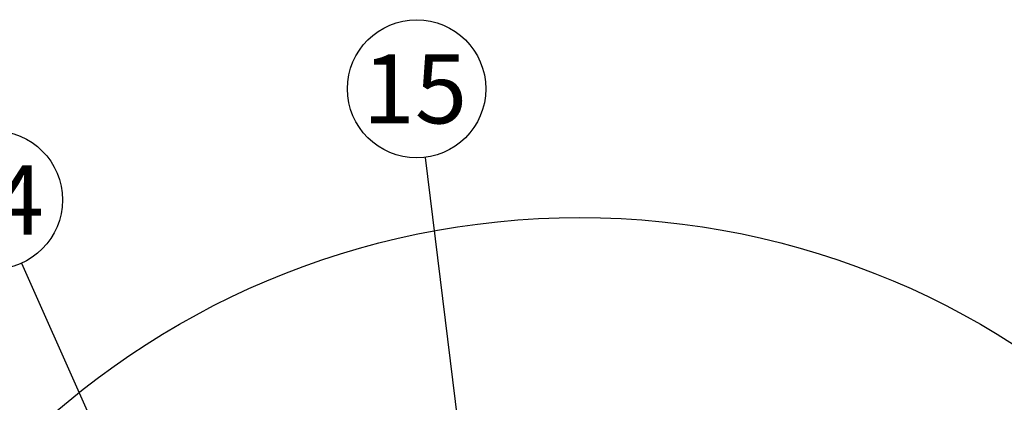
# Model space of a CAD drawing. Units: millimetres. Extents: x 0 to 536, y 0 to 287.
# Drawn here: x 178 to 223, y 109 to 127 of the extents above; entities that cross this region are included whole.
import ezdxf
from ezdxf.enums import TextEntityAlignment as Align

# ---------------------------------------------------------------- set-up
doc = ezdxf.new("R2010")
doc.units = ezdxf.units.MM
doc.layers.add('Predeterminado', color=7, linetype='Continuous')
doc.styles.add('SEACAD_Arial', font='arial.ttf')

# ---------------------------------------------------------------- blocks, each defined once
blk = doc.blocks.new('SEANNOT_GROUP10')
at = {"layer": 'Predeterminado', "linetype": 'Continuous'}
blk.add_hatch(color=7, dxfattribs=at).paths.add_polyline_path([(190.575, 85.374), (191.994, 83.226), (191.348, 85.718)])
at = {"layer": 'Predeterminado', "color": 7, "linetype": 'Continuous'}
blk.add_lwpolyline([(177.644, 115.477), (191.994, 83.226)], dxfattribs=at)
blk.add_circle((176.354, 118.378), 3.175, dxfattribs=at)
at = {"layer": 'Predeterminado', "color": 7, "linetype": 'Continuous', "style": 'SEACAD_Arial'}
blk.add_text('14', height=3.175, dxfattribs=at).set_placement((173.869, 119.965), align=Align.TOP_LEFT)
blk = doc.blocks.new('SEANNOT_GROUP11')
at = {"layer": 'Predeterminado', "linetype": 'Continuous'}
blk.add_hatch(color=7, dxfattribs=at).paths.add_polyline_path([(199.812, 87.445), (200.543, 84.976), (200.652, 87.548)])
at = {"layer": 'Predeterminado', "color": 7, "linetype": 'Continuous'}
blk.add_lwpolyline([(196.187, 120.33), (200.543, 84.976)], dxfattribs=at)
blk.add_circle((195.799, 123.481), 3.175, dxfattribs=at)
at = {"layer": 'Predeterminado', "color": 7, "linetype": 'Continuous', "style": 'SEACAD_Arial'}
blk.add_text('15', height=3.175, dxfattribs=at).set_placement((193.314, 125.069), align=Align.TOP_LEFT)

msp = doc.modelspace()

# ---------------------------------------------------------------- linework, layer by layer
at = {"color": 7, "linetype": 'Continuous'}
msp.add_circle((203.299, 80.601), 36.97, dxfattribs=at)

# ---------------------------------------------------------------- block references
at = {"layer": 'Predeterminado'}
for name in ['SEANNOT_GROUP11', 'SEANNOT_GROUP10']:
    msp.add_blockref(name, (0, 0), dxfattribs=at)

doc.saveas('drawing.dxf')
